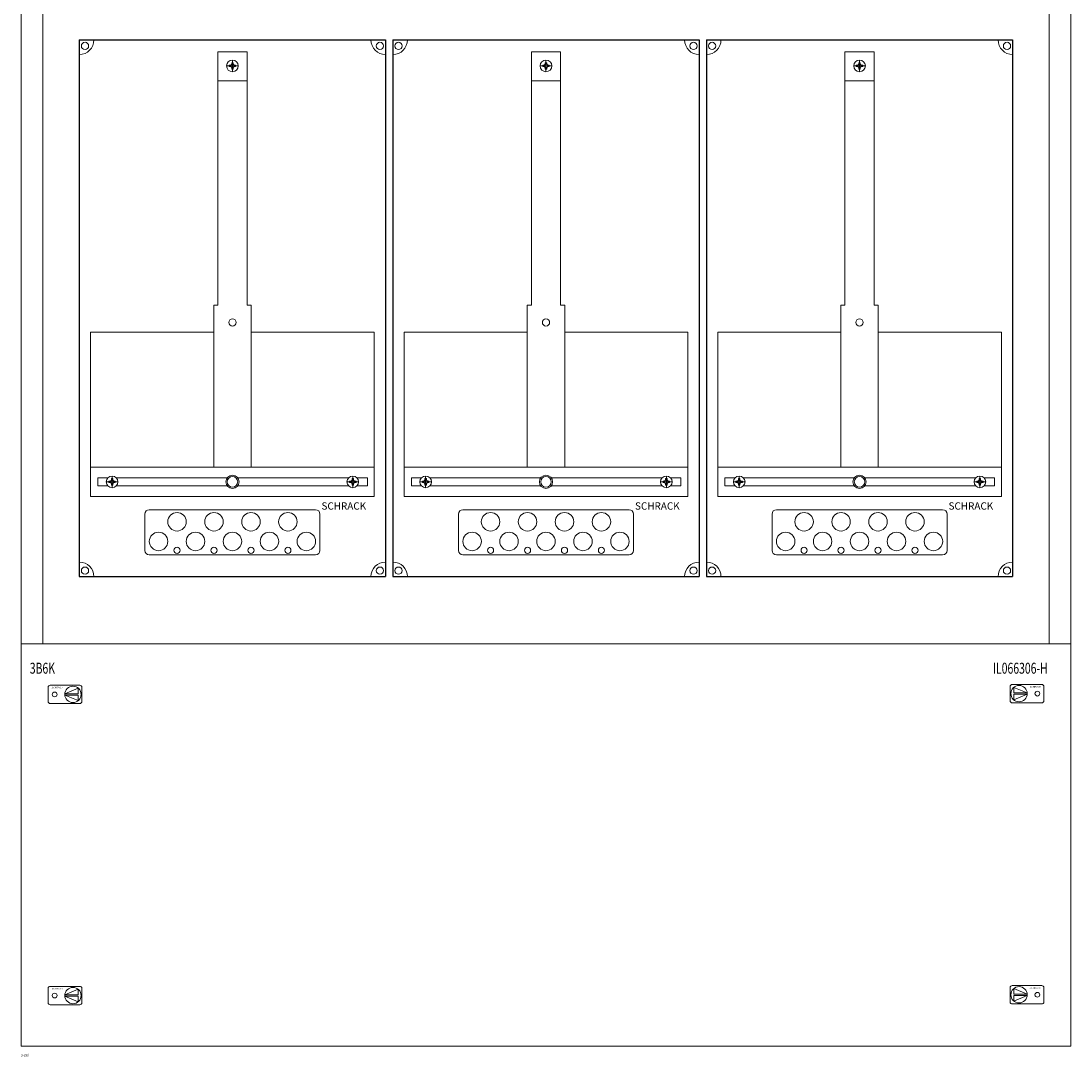
# Model space of a CAD drawing. Extents: x 0 to 720, y -10 to 1290.
# Drawn here: x 0 to 720, y -10 to 700 of the extents above; entities that cross this region are included whole.
import ezdxf
from ezdxf.enums import TextEntityAlignment as Align

# ---------------------------------------------------------------- set-up
doc = ezdxf.new("R2010")
doc.units = 0
for name, color, linetype in [('schrack-descr', 7, 'Continuous'), ('schrack-symbol', 7, 'Continuous'), ('schrack-terminal', 7, 'Continuous')]:
    doc.layers.add(name, color=color, linetype=linetype)
for name, color, linetype, lineweight in [('schrack-details', 4, 'Continuous', 5), ('schrack-others', 2, 'Continuous', 13), ('schrack-outline', 1, 'Continuous', 25)]:
    doc.layers.add(name, color=color, linetype=linetype, lineweight=lineweight)
doc.styles.add('logo', font='romand.shx', dxfattribs={"oblique": 15, "height": 1.5})
doc.styles.add('OPISMAŁY', font='simplex.shx', dxfattribs={"width": 0.7, "height": 2.5})
doc.styles.add('styl', font='simplex_.ttf')

# ---------------------------------------------------------------- blocks, each defined once
blk = doc.blocks.new('RYGIELLEWY')
at = {"layer": 'schrack-details'}
for p, q in [((17.69, 0.96), (26.82, 0.96)), ((17.69, 0.09), (26.82, -3.78)), ((17.69, 0.09), (26.82, 0.09)), ((17.71, 0.96), (26.82, 4.83)), ((26.82, 4.83), (26.82, 0.96)), ((26.82, 0.09), (26.82, -3.78))]:
    blk.add_line(p, q, dxfattribs=at)
blk.add_lwpolyline([(27.97, 6.82), (7.67, 6.82, 0.414214), (6.27, 5.42), (6.27, -4.38, 0.414214), (7.67, -5.78), (27.97, -5.78, 0.414214), (29.37, -4.38), (29.37, 5.42, 0.414214)], format="xyb", close=True, dxfattribs=at)
for centre, radius in [((10.71, 0.52), 1.64), ((23.27, 0.52), 5.58)]:
    blk.add_circle(centre, radius, dxfattribs=at)
at = {"layer": 'schrack-others', "style": 'logo', "oblique": 15, "width": 1.2}
blk.add_text('SCHRACK', height=1.05, dxfattribs=at).set_placement((12.53, 4.67), align=Align.CENTER)
blk = doc.blocks.new('RYGIELPRAWY')
at = {"layer": 'schrack-details'}
for p, q in [((-17.71, 0.96), (-26.82, 4.83)), ((-26.82, 4.83), (-26.82, 0.96)), ((-17.69, 0.96), (-26.82, 0.96)), ((-17.69, 0.09), (-26.82, 0.09)), ((-17.69, 0.09), (-26.82, -3.78)), ((-26.82, 0.09), (-26.82, -3.78))]:
    blk.add_line(p, q, dxfattribs=at)
blk.add_lwpolyline([(-27.97, 6.82), (-7.67, 6.82, -0.414214), (-6.27, 5.42), (-6.27, -4.38, -0.414214), (-7.67, -5.78), (-27.97, -5.78, -0.414214), (-29.37, -4.38), (-29.37, 5.42, -0.414214)], format="xyb", close=True, dxfattribs=at)
for centre, radius in [((-23.27, 0.52), 5.58), ((-10.71, 0.52), 1.64)]:
    blk.add_circle(centre, radius, dxfattribs=at)
at = {"layer": 'schrack-others', "style": 'logo', "oblique": 15, "width": 1.2}
blk.add_text('SCHRACK', height=1.05, dxfattribs=at).set_placement((-12.17, 4.67), align=Align.CENTER)
blk = doc.blocks.new('IL147328--')
at = {"layer": 'schrack-details', "color": 4}
for p, q in [((134.97, -606.06), (154.97, -606.06)), ((134.97, -606.06), (134.97, -779.77)), ((154.97, -606.06), (154.97, -779.77)), ((349.97, -606.06), (369.97, -606.06)), ((349.97, -606.06), (349.97, -779.77)), ((369.97, -606.06), (369.97, -779.77)), ((564.97, -606.06), (584.97, -606.06)), ((564.97, -606.06), (564.97, -779.77)), ((584.97, -606.06), (584.97, -779.77)), ((132.13, -779.77), (132.13, -891)), ((157.82, -779.77), (157.82, -891)), ((347.13, -779.77), (347.13, -891)), ((372.82, -779.77), (372.82, -891)), ((562.13, -779.77), (562.13, -891)), ((587.82, -779.77), (587.82, -891)), ((87.97, -920.09), (201.97, -920.09)), ((302.97, -920.09), (416.97, -920.09)), ((517.97, -920.09), (631.97, -920.09)), ((84.97, -923.09), (84.97, -948)), ((204.97, -923.09), (204.97, -948)), ((299.97, -923.09), (299.97, -948)), ((419.97, -923.09), (419.97, -948)), ((514.97, -923.09), (514.97, -948)), ((634.97, -923.09), (634.97, -948)), ((87.97, -951), (201.97, -951)), ((302.97, -951), (416.97, -951)), ((517.97, -951), (631.97, -951))]:
    blk.add_line(p, q, dxfattribs=at)
at = {"layer": 'schrack-details'}
for p, q in [((144.97, -619.79), (144.97, -611.79)), ((359.97, -619.79), (359.97, -611.79)), ((574.97, -619.79), (574.97, -611.79)), ((148.97, -615.79), (140.97, -615.79)), ((142.77, -615.79), (142.77, -615.27)), ((142.77, -615.27), (143.77, -615.27)), ((142.77, -616.3), (142.77, -615.79)), ((143.77, -616.3), (142.77, -616.3)), ((144.46, -614.58), (143.77, -615.27)), ((144.46, -616.99), (143.77, -616.3)), ((144.46, -613.59), (144.97, -613.59)), ((144.46, -614.58), (144.46, -613.59)), ((144.46, -617.99), (144.46, -616.99)), ((144.97, -617.99), (144.46, -617.99)), ((144.97, -613.59), (145.49, -613.59)), ((145.49, -617.99), (144.97, -617.99)), ((145.49, -613.59), (145.49, -614.58)), ((145.49, -614.58), (146.18, -615.27)), ((145.49, -616.99), (146.18, -616.3)), ((145.49, -616.99), (145.49, -617.99)), ((146.18, -615.27), (147.17, -615.27)), ((147.17, -616.3), (146.18, -616.3)), ((147.17, -615.27), (147.17, -615.79)), ((147.17, -615.79), (147.17, -616.3)), ((363.97, -615.79), (355.97, -615.79)), ((357.77, -615.79), (357.77, -615.27)), ((357.77, -615.27), (358.77, -615.27)), ((357.77, -616.3), (357.77, -615.79)), ((358.77, -616.3), (357.77, -616.3)), ((359.46, -614.58), (358.77, -615.27)), ((359.46, -616.99), (358.77, -616.3)), ((359.46, -613.59), (359.97, -613.59)), ((359.46, -614.58), (359.46, -613.59)), ((359.46, -617.99), (359.46, -616.99)), ((359.97, -617.99), (359.46, -617.99)), ((359.97, -613.59), (360.49, -613.59)), ((360.49, -617.99), (359.97, -617.99)), ((360.49, -613.59), (360.49, -614.58)), ((360.49, -614.58), (361.18, -615.27)), ((360.49, -616.99), (361.18, -616.3)), ((360.49, -616.99), (360.49, -617.99)), ((361.18, -615.27), (362.17, -615.27)), ((362.17, -616.3), (361.18, -616.3)), ((362.17, -615.27), (362.17, -615.79)), ((362.17, -615.79), (362.17, -616.3)), ((578.97, -615.79), (570.97, -615.79)), ((572.77, -615.79), (572.77, -615.27)), ((572.77, -615.27), (573.77, -615.27)), ((572.77, -616.3), (572.77, -615.79)), ((573.77, -616.3), (572.77, -616.3)), ((574.46, -614.58), (573.77, -615.27)), ((574.46, -616.99), (573.77, -616.3)), ((574.46, -613.59), (574.97, -613.59)), ((574.46, -614.58), (574.46, -613.59)), ((574.46, -617.99), (574.46, -616.99)), ((574.97, -617.99), (574.46, -617.99)), ((574.97, -613.59), (575.49, -613.59)), ((575.49, -617.99), (574.97, -617.99)), ((575.49, -613.59), (575.49, -614.58)), ((575.49, -614.58), (576.18, -615.27)), ((575.49, -616.99), (576.18, -616.3)), ((575.49, -616.99), (575.49, -617.99)), ((576.18, -615.27), (577.17, -615.27)), ((577.17, -616.3), (576.18, -616.3)), ((577.17, -615.27), (577.17, -615.79)), ((577.17, -615.79), (577.17, -616.3)), ((134.97, -626.1), (154.97, -626.1)), ((349.97, -626.1), (369.97, -626.1)), ((564.97, -626.1), (584.97, -626.1)), ((132.13, -779.77), (134.97, -779.77)), ((154.97, -779.77), (157.82, -779.77)), ((347.13, -779.77), (349.97, -779.77)), ((369.97, -779.77), (372.82, -779.77)), ((562.13, -779.77), (564.97, -779.77)), ((584.97, -779.77), (587.82, -779.77)), ((61.93, -899.8), (61.24, -900.49)), ((61.93, -898.8), (61.93, -899.8)), ((62.44, -898.8), (61.93, -898.8)), ((62.44, -905), (62.44, -897)), ((62.96, -898.8), (62.44, -898.8)), ((62.96, -899.8), (62.96, -898.8)), ((62.96, -899.8), (63.65, -900.49)), ((226.99, -899.8), (226.3, -900.49)), ((226.99, -898.8), (227.51, -898.8)), ((226.99, -899.8), (226.99, -898.8)), ((227.51, -905), (227.51, -897)), ((227.51, -898.8), (228.02, -898.8)), ((228.02, -898.8), (228.02, -899.8)), ((228.02, -899.8), (228.71, -900.49)), ((276.93, -899.8), (276.24, -900.49)), ((276.93, -898.8), (276.93, -899.8)), ((277.44, -898.8), (276.93, -898.8)), ((277.44, -905), (277.44, -897)), ((277.96, -898.8), (277.44, -898.8)), ((277.96, -899.8), (277.96, -898.8)), ((277.96, -899.8), (278.65, -900.49)), ((441.99, -899.8), (441.3, -900.49)), ((441.99, -898.8), (442.51, -898.8)), ((441.99, -899.8), (441.99, -898.8)), ((442.51, -905), (442.51, -897)), ((442.51, -898.8), (443.02, -898.8)), ((443.02, -898.8), (443.02, -899.8)), ((443.02, -899.8), (443.71, -900.49)), ((491.93, -899.8), (491.24, -900.49)), ((491.93, -898.8), (491.93, -899.8)), ((492.44, -898.8), (491.93, -898.8)), ((492.44, -905), (492.44, -897)), ((492.96, -898.8), (492.44, -898.8)), ((492.96, -899.8), (492.96, -898.8)), ((492.96, -899.8), (493.65, -900.49)), ((656.99, -899.8), (656.3, -900.49)), ((656.99, -898.8), (657.51, -898.8)), ((656.99, -899.8), (656.99, -898.8)), ((657.51, -905), (657.51, -897)), ((657.51, -898.8), (658.02, -898.8)), ((658.02, -898.8), (658.02, -899.8)), ((658.02, -899.8), (658.71, -900.49)), ((58.44, -901), (66.44, -901)), ((61.24, -900.49), (60.24, -900.49)), ((60.24, -900.49), (60.24, -901)), ((60.24, -901), (60.24, -901.52)), ((60.24, -901.52), (61.24, -901.52)), ((61.93, -902.2), (61.24, -901.52)), ((61.93, -902.2), (61.93, -903.2)), ((61.93, -903.2), (62.44, -903.2)), ((62.44, -903.2), (62.96, -903.2)), ((62.96, -902.2), (63.65, -901.52)), ((62.96, -903.2), (62.96, -902.2)), ((64.64, -900.49), (63.65, -900.49)), ((63.65, -901.52), (64.64, -901.52)), ((64.64, -901), (64.64, -900.49)), ((64.64, -901.52), (64.64, -901)), ((231.51, -901), (223.51, -901)), ((225.31, -901), (225.31, -900.49)), ((225.31, -900.49), (226.3, -900.49)), ((225.31, -901.52), (225.31, -901)), ((226.3, -901.52), (225.31, -901.52)), ((226.99, -902.2), (226.3, -901.52)), ((226.99, -903.2), (226.99, -902.2)), ((227.51, -903.2), (226.99, -903.2)), ((228.02, -903.2), (227.51, -903.2)), ((228.02, -902.2), (228.71, -901.52)), ((228.02, -902.2), (228.02, -903.2)), ((228.71, -900.49), (229.71, -900.49)), ((229.71, -901.52), (228.71, -901.52)), ((229.71, -900.49), (229.71, -901)), ((229.71, -901), (229.71, -901.52)), ((273.44, -901), (281.44, -901)), ((276.24, -900.49), (275.24, -900.49)), ((275.24, -900.49), (275.24, -901)), ((275.24, -901), (275.24, -901.52)), ((275.24, -901.52), (276.24, -901.52)), ((276.93, -902.2), (276.24, -901.52)), ((276.93, -902.2), (276.93, -903.2)), ((276.93, -903.2), (277.44, -903.2)), ((277.44, -903.2), (277.96, -903.2)), ((277.96, -902.2), (278.65, -901.52)), ((277.96, -903.2), (277.96, -902.2)), ((279.64, -900.49), (278.65, -900.49)), ((278.65, -901.52), (279.64, -901.52)), ((279.64, -901), (279.64, -900.49)), ((279.64, -901.52), (279.64, -901)), ((446.51, -901), (438.51, -901)), ((440.31, -901), (440.31, -900.49)), ((440.31, -900.49), (441.3, -900.49)), ((440.31, -901.52), (440.31, -901)), ((441.3, -901.52), (440.31, -901.52)), ((441.99, -902.2), (441.3, -901.52)), ((441.99, -903.2), (441.99, -902.2)), ((442.51, -903.2), (441.99, -903.2)), ((443.02, -903.2), (442.51, -903.2)), ((443.02, -902.2), (443.71, -901.52)), ((443.02, -902.2), (443.02, -903.2)), ((443.71, -900.49), (444.71, -900.49)), ((444.71, -901.52), (443.71, -901.52)), ((444.71, -900.49), (444.71, -901)), ((444.71, -901), (444.71, -901.52)), ((488.44, -901), (496.44, -901)), ((491.24, -900.49), (490.24, -900.49)), ((490.24, -900.49), (490.24, -901)), ((490.24, -901), (490.24, -901.52)), ((490.24, -901.52), (491.24, -901.52)), ((491.93, -902.2), (491.24, -901.52)), ((491.93, -902.2), (491.93, -903.2)), ((491.93, -903.2), (492.44, -903.2)), ((492.44, -903.2), (492.96, -903.2)), ((492.96, -902.2), (493.65, -901.52)), ((492.96, -903.2), (492.96, -902.2)), ((494.64, -900.49), (493.65, -900.49)), ((493.65, -901.52), (494.64, -901.52)), ((494.64, -901), (494.64, -900.49)), ((494.64, -901.52), (494.64, -901)), ((661.51, -901), (653.51, -901)), ((655.31, -901), (655.31, -900.49)), ((655.31, -900.49), (656.3, -900.49)), ((655.31, -901.52), (655.31, -901)), ((656.3, -901.52), (655.31, -901.52)), ((656.99, -902.2), (656.3, -901.52)), ((656.99, -903.2), (656.99, -902.2)), ((657.51, -903.2), (656.99, -903.2)), ((658.02, -903.2), (657.51, -903.2)), ((658.02, -902.2), (658.71, -901.52)), ((658.02, -902.2), (658.02, -903.2)), ((658.71, -900.49), (659.71, -900.49)), ((659.71, -901.52), (658.71, -901.52)), ((659.71, -900.49), (659.71, -901)), ((659.71, -901), (659.71, -901.52))]:
    blk.add_line(p, q, dxfattribs=at)
for points in [[(132.13, -798.42), (47.74, -798.42), (47.74, -891), (132.13, -891)], [(157.82, -798.42), (242.21, -798.42), (242.21, -891), (157.82, -891)], [(347.13, -798.42), (262.74, -798.42), (262.74, -891), (347.13, -891)], [(372.82, -798.42), (457.21, -798.42), (457.21, -891), (372.82, -891)], [(562.13, -798.42), (477.74, -798.42), (477.74, -891), (562.13, -891)], [(587.82, -798.42), (672.21, -798.42), (672.21, -891), (587.82, -891)]]:
    blk.add_lwpolyline(points, close=True, dxfattribs=at)
for points in [[(59.63, -898.15), (52.67, -898.15), (52.67, -903.65), (59.45, -903.65)], [(141.45, -898.15), (65.25, -898.15)], [(224.7, -898.15), (148.5, -898.15)], [(230.5, -903.65), (237.52, -903.65), (237.52, -898.15), (230.32, -898.15)], [(274.63, -898.15), (267.67, -898.15), (267.67, -903.65), (274.45, -903.65)], [(356.45, -898.15), (280.25, -898.15)], [(439.7, -898.15), (363.5, -898.15)], [(445.5, -903.65), (452.52, -903.65), (452.52, -898.15), (445.32, -898.15)], [(489.63, -898.15), (482.67, -898.15), (482.67, -903.65), (489.45, -903.65)], [(571.45, -898.15), (495.25, -898.15)], [(654.7, -898.15), (578.5, -898.15)], [(660.5, -903.65), (667.52, -903.65), (667.52, -898.15), (660.32, -898.15)], [(65.44, -903.65), (141.3, -903.65)], [(148.65, -903.65), (224.51, -903.65)], [(280.44, -903.65), (356.3, -903.65)], [(363.65, -903.65), (439.51, -903.65)], [(495.44, -903.65), (571.3, -903.65)], [(578.65, -903.65), (654.51, -903.65)]]:
    blk.add_lwpolyline(points, dxfattribs=at)
for centre, radius in [((43.86, -602.11), 2.49), ((246.09, -602.11), 2.49), ((258.86, -602.11), 2.49), ((461.09, -602.11), 2.49), ((473.86, -602.11), 2.49), ((676.09, -602.11), 2.49), ((144.97, -615.79), 4), ((359.97, -615.79), 4), ((574.97, -615.79), 4), ((144.97, -791.69), 2.49), ((359.97, -791.69), 2.49), ((574.97, -791.69), 2.49), ((62.44, -901), 4), ((144.97, -901), 4.53), ((144.97, -901), 3.61), ((227.51, -901), 4), ((277.44, -901), 4), ((359.97, -901), 4.53), ((359.97, -901), 3.61), ((442.51, -901), 4), ((492.44, -901), 4), ((574.97, -901), 4.53), ((574.97, -901), 3.61), ((657.51, -901), 4), ((106.96, -928.37), 6.34), ((132.3, -928.37), 6.34), ((157.65, -928.37), 6.34), ((182.99, -928.37), 6.34), ((321.96, -928.37), 6.34), ((347.3, -928.37), 6.34), ((372.65, -928.37), 6.34), ((397.99, -928.37), 6.34), ((536.96, -928.37), 6.34), ((562.3, -928.37), 6.34), ((587.65, -928.37), 6.34), ((612.99, -928.37), 6.34), ((94.29, -941.87), 6.34), ((119.63, -941.87), 6.34), ((144.97, -941.87), 6.34), ((170.32, -941.87), 6.34), ((195.66, -941.87), 6.34), ((309.29, -941.87), 6.34), ((334.63, -941.87), 6.34), ((359.97, -941.87), 6.34), ((385.32, -941.87), 6.34), ((410.66, -941.87), 6.34), ((524.29, -941.87), 6.34), ((549.63, -941.87), 6.34), ((574.97, -941.87), 6.34), ((600.32, -941.87), 6.34), ((625.66, -941.87), 6.34), ((106.96, -947.91), 2.12), ((132.3, -947.91), 2.12), ((157.65, -947.91), 2.12), ((182.99, -947.91), 2.12), ((321.96, -947.91), 2.12), ((347.3, -947.91), 2.12), ((372.65, -947.91), 2.12), ((397.99, -947.91), 2.12), ((536.96, -947.91), 2.12), ((562.3, -947.91), 2.12), ((587.65, -947.91), 2.12), ((612.99, -947.91), 2.12), ((43.86, -961.89), 2.49), ((246.09, -961.89), 2.49), ((258.86, -961.89), 2.49), ((461.09, -961.89), 2.49), ((473.86, -961.89), 2.49), ((676.09, -961.89), 2.49)]:
    blk.add_circle(centre, radius, dxfattribs=at)
at = {"layer": 'schrack-details', "color": 4}
for centre, radius, start, end in [((39.97, -598), 10, 270, 0), ((249.97, -598), 10, 180, 270), ((254.97, -598), 10, 270, 0), ((464.97, -598), 10, 180, 270), ((469.97, -598), 10, 270, 0), ((679.97, -598), 10, 180, 270), ((87.97, -923.09), 3, 90, 180), ((201.97, -923.09), 3, 0, 90), ((302.97, -923.09), 3, 90, 180), ((416.97, -923.09), 3, 0, 90), ((517.97, -923.09), 3, 90, 180), ((631.97, -923.09), 3, 0, 90), ((87.97, -948), 3, 180, 270), ((201.97, -948), 3, 270, 0), ((302.97, -948), 3, 180, 270), ((416.97, -948), 3, 270, 0), ((517.97, -948), 3, 180, 270), ((631.97, -948), 3, 270, 0), ((39.97, -966), 10, 0, 90), ((249.97, -966), 10, 90, 180), ((254.97, -966), 10, 0, 90), ((464.97, -966), 10, 90, 180), ((469.97, -966), 10, 0, 90), ((679.97, -966), 10, 90, 180)]:
    blk.add_arc(centre, radius, start, end, dxfattribs=at)
at = {"layer": 'schrack-others'}
for p, q in [((14.97, -1012), (14.97, -184)), ((704.97, -1012), (704.97, -184)), ((154.97, -891), (47.74, -891)), ((47.74, -911), (47.74, -891)), ((242.21, -891), (154.97, -891)), ((242.21, -911), (242.21, -891)), ((369.97, -891), (262.74, -891)), ((262.74, -911), (262.74, -891)), ((457.21, -891), (369.97, -891)), ((457.21, -911), (457.21, -891)), ((584.97, -891), (477.74, -891)), ((477.74, -911), (477.74, -891)), ((672.21, -891), (584.97, -891)), ((672.21, -911), (672.21, -891)), ((242.21, -911), (47.74, -911)), ((457.21, -911), (262.74, -911)), ((672.21, -911), (477.74, -911))]:
    blk.add_line(p, q, dxfattribs=at)
for points in [[(-0.03, -1012), (719.97, -1012), (719.97, -184), (-0.03, -184)], [(-0.03, -1288), (719.97, -1288), (719.97, -1012), (-0.03, -1012)]]:
    blk.add_lwpolyline(points, close=True, dxfattribs=at)
at = {"layer": 'schrack-outline', "color": 1}
for p, q in [((39.97, -598), (39.97, -966)), ((39.97, -598), (249.97, -598)), ((249.97, -598), (249.97, -966)), ((254.97, -598), (464.97, -598)), ((254.97, -598), (254.97, -966)), ((464.97, -598), (464.97, -966)), ((469.97, -598), (469.97, -966)), ((469.97, -598), (679.97, -598)), ((679.97, -598), (679.97, -966)), ((39.97, -966), (249.97, -966)), ((254.97, -966), (464.97, -966)), ((469.97, -966), (679.97, -966))]:
    blk.add_line(p, q, dxfattribs=at)
at = {"layer": 'schrack-others'}
for name, p in [('RYGIELLEWY', (12.33, -1047.27)), ('RYGIELPRAWY', (707.62, -1046.75)), ('RYGIELLEWY', (12.33, -1253.77)), ('RYGIELPRAWY', (707.62, -1253.25))]:
    blk.add_blockref(name, p, dxfattribs=at)
at = {"layer": 'schrack-descr', "style": 'styl'}
blk.add_attdef('DESCRIPTION', (-0.1, -1294.97), '', height=1.7, dxfattribs=at)
at = {"layer": 'schrack-others', "style": 'logo', "oblique": 15}
for p in [(206, -920.06), (421, -920.06), (636, -920.06)]:
    blk.add_text('SCHRACK', height=5, dxfattribs=at).set_placement(p)
at = {"layer": 'schrack-others', "style": 'OPISMAŁY', "width": 0.7}
for s, p in [('3B6K', (5.99, -1032.55)), ('IL066306-H', (666.46, -1032.55))]:
    blk.add_text(s, height=7.5, dxfattribs=at).set_placement(p)
at = {"layer": 'schrack-symbol', "style": 'styl'}
blk.add_attdef('SYMBOL', (359.97, 0), '', height=5, rotation=90, dxfattribs=at)
at = {"layer": 'schrack-terminal', "style": 'styl'}
for tag in ['TERMINAL2', 'TERMINAL']:
    blk.add_attdef(tag, (-0.12, -1297.59), '', height=1.7, dxfattribs=at)

msp = doc.modelspace()

# ---------------------------------------------------------------- block references
ref = msp.add_blockref('IL147328--', (0, 1285.36))
ref.add_attrib('DESCRIPTION', '3-28/', (-0.1, -9.61), dxfattribs={"layer": 'schrack-descr', "height": 1.7, "style": 'styl'})

doc.saveas('drawing.dxf')
